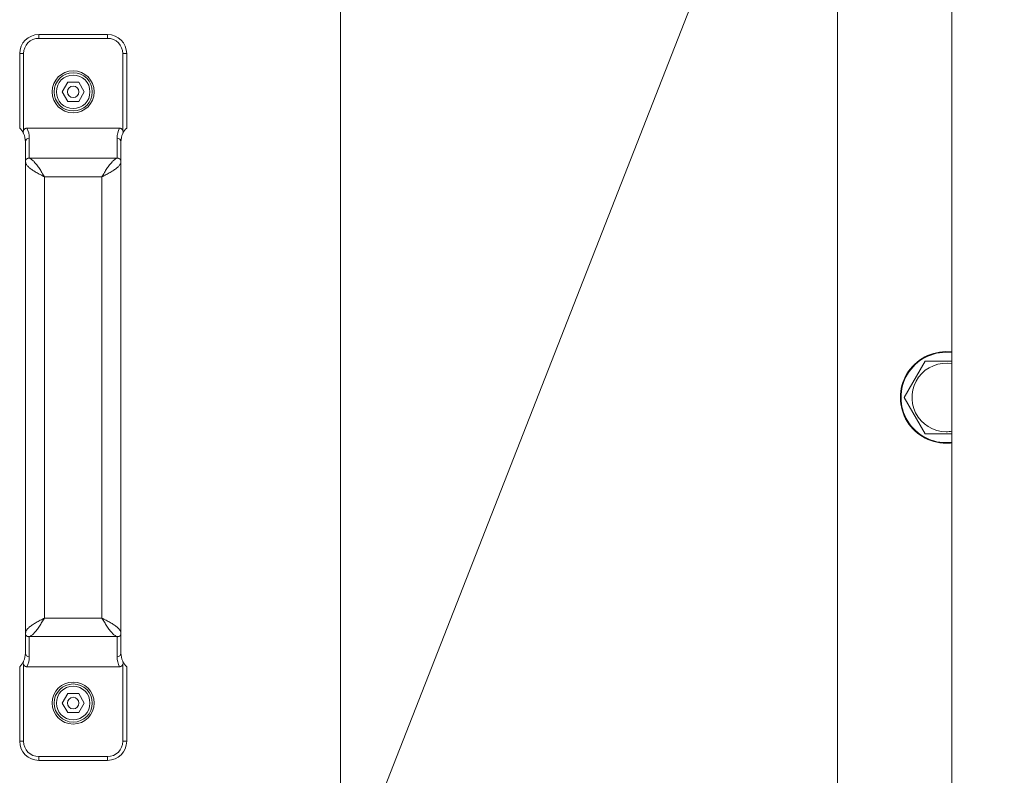
# Model space of a CAD drawing. Units: millimetres. Extents: x 0 to 17342, y -6 to 11880.
# Drawn here: x 11410 to 11668, y 9400 to 9598 of the extents above; entities that cross this region are included whole.
import ezdxf

# ---------------------------------------------------------------- set-up
doc = ezdxf.new("R2010")
doc.units = ezdxf.units.MM
doc.linetypes.add('K5LT_AXLED', pattern=[19.5, 15, -1.5, 1.5, -1.5])
doc.linetypes.add('K5LT_THIN', pattern=[0])
for name, color, linetype, true_color in [('DIM', 6, 'Continuous', 0xff00ff), ('FOR', 7, 'Continuous', 0xffffff), ('OSI', 2, 'Continuous', 0xffff00), ('R', 1, 'Continuous', 0xff0000), ('WELDING', 7, 'Continuous', 0xffffff)]:
    doc.layers.add(name, color=color, linetype=linetype, true_color=true_color)

msp = doc.modelspace()

# ---------------------------------------------------------------- linework, layer by layer
at = {"layer": 'DIM', "color": 7, "linetype": 'K5LT_THIN', "lineweight": 18}
msp.add_line((11494.08, 9353.07), (11494.08, 10744.63), dxfattribs=at)
at = {"layer": 'FOR', "color": 7, "linetype": 'K5LT_THIN', "lineweight": 18}
msp.add_line((12002.07, 10664.63), (11494.39, 9368.31), dxfattribs=at)
at = {"layer": 'OSI', "color": 30, "linetype": 'K5LT_AXLED', "lineweight": 18, "true_color": 0xff8000}
msp.add_line((11494.08, 9353.07), (11494.08, 9443.98), dxfattribs=at)
at = {"layer": 'R', "color": 7, "linetype": 'K5LT_THIN', "lineweight": 18}
for p, q in [((11654.08, 9301.07), (11654.08, 9697.07)), ((11624.08, 9334.07), (11624.08, 9664.07)), ((11415.08, 9594.07), (11433.08, 9594.07)), ((11415.08, 9594.07), (11415.08, 9593.07)), ((11415.08, 9593.07), (11433.08, 9593.07)), ((11433.08, 9593.07), (11433.08, 9594.07)), ((11410.08, 9589.07), (11410.08, 9569.57)), ((11411.08, 9589.07), (11410.08, 9589.07)), ((11411.08, 9589.07), (11411.08, 9568.95)), ((11437.08, 9589.07), (11437.08, 9568.95)), ((11437.08, 9589.07), (11438.08, 9589.07)), ((11438.08, 9589.07), (11438.08, 9569.57)), ((11421.19, 9579.07), (11422.64, 9581.57)), ((11422.64, 9581.57), (11425.52, 9581.57)), ((11425.52, 9581.57), (11426.97, 9579.07)), ((11422.64, 9576.57), (11421.19, 9579.07)), ((11426.97, 9579.07), (11425.52, 9576.57)), ((11425.52, 9576.57), (11422.64, 9576.57)), ((11411.99, 9569.57), (11436.17, 9569.57)), ((11411.08, 9568.18), (11411.08, 9568.18)), ((11411.58, 9560.9), (11411.58, 9566)), ((11412.58, 9561.68), (11412.58, 9566.97)), ((11435.58, 9566.97), (11435.58, 9561.68)), ((11436.58, 9566), (11436.58, 9560.9)), ((11437.08, 9568.18), (11437.08, 9568.18)), ((11411.58, 9437.23), (11411.58, 9560.9)), ((11412.58, 9561.68), (11435.58, 9561.68)), ((11436.58, 9560.9), (11436.58, 9437.23)), ((11416.58, 9441.33), (11416.58, 9556.8)), ((11416.58, 9556.8), (11431.58, 9556.8)), ((11431.58, 9556.8), (11431.58, 9441.33)), ((11641.61, 9499.07), (11647.1, 9508.57)), ((11647.1, 9508.57), (11654.08, 9508.57)), ((11647.1, 9489.57), (11641.61, 9499.07)), ((11652.58, 9489.57), (11647.1, 9489.57)), ((11416.58, 9441.33), (11431.58, 9441.33)), ((11411.58, 9432.14), (11411.58, 9437.23)), ((11436.58, 9437.23), (11436.58, 9432.14)), ((11412.58, 9431.16), (11412.58, 9436.46)), ((11412.58, 9436.46), (11435.58, 9436.46)), ((11435.58, 9436.46), (11435.58, 9431.16)), ((11411.08, 9429.96), (11411.08, 9429.95)), ((11437.08, 9429.96), (11437.08, 9429.95)), ((11410.08, 9428.57), (11410.08, 9409.07)), ((11411.08, 9429.19), (11411.08, 9409.07)), ((11411.99, 9428.57), (11436.17, 9428.57)), ((11437.08, 9429.19), (11437.08, 9409.07)), ((11438.08, 9428.57), (11438.08, 9409.07)), ((11421.19, 9419.07), (11422.64, 9421.57)), ((11422.64, 9421.57), (11425.52, 9421.57)), ((11425.52, 9421.57), (11426.97, 9419.07)), ((11422.64, 9416.57), (11421.19, 9419.07)), ((11426.97, 9419.07), (11425.52, 9416.57)), ((11425.52, 9416.57), (11422.64, 9416.57)), ((11411.08, 9409.07), (11410.08, 9409.07)), ((11437.08, 9409.07), (11438.08, 9409.07)), ((11415.08, 9405.07), (11415.08, 9404.07)), ((11415.08, 9405.07), (11433.08, 9405.07)), ((11415.08, 9404.07), (11433.08, 9404.07)), ((11433.08, 9405.07), (11433.08, 9404.07))]:
    msp.add_line(p, q, dxfattribs=at)
for centre, radius in [((11424.08, 9579.07), 5.5), ((11424.08, 9579.07), 5), ((11424.08, 9579.07), 4.4), ((11424.08, 9579.07), 1.5), ((11424.08, 9419.07), 5.5), ((11424.08, 9419.07), 5), ((11424.08, 9419.07), 4.4), ((11424.08, 9419.07), 1.5)]:
    msp.add_circle(centre, radius, dxfattribs=at)
for centre, radius, start, end in [((11415.08, 9589.07), 5, 90, 180), ((11415.08, 9589.07), 4, 90, 180), ((11433.08, 9589.07), 5, 0, 90), ((11433.08, 9589.07), 4, 0, 90), ((11406.58, 9566), 5, 25.8419, 45.573), ((11406.58, 9566.97), 6, 0, 25.6341), ((11441.58, 9566.97), 6, 154.3659, 180), ((11441.58, 9566), 5, 134.427, 154.1581), ((11406.58, 9566), 5, 25.0985, 25.8419), ((11412.07, 9568.57), 1.06, 201.2826, 205.0986), ((11406.58, 9566), 5, 0, 25.0985), ((11441.58, 9566), 5, 154.9015, 180), ((11441.58, 9566), 5, 154.1581, 154.9015), ((11436.09, 9568.57), 1.06, 334.9014, 338.7174), ((11652.58, 9499.07), 12, 82.8192, 270), ((11652.58, 9499.07), 11.83, 82.7135, 270), ((11652.58, 9499.07), 8.97, 80.3762, 270), ((11652.58, 9499.07), 8.97, 270, 279.6238), ((11652.58, 9499.07), 11.83, 270, 277.2865), ((11652.58, 9499.07), 12, 270, 277.1808), ((11406.58, 9432.14), 5, 334.9015, 0), ((11441.58, 9432.14), 5, 180, 205.0985), ((11406.58, 9432.14), 5, 314.427, 334.1581), ((11406.58, 9432.14), 5, 334.1581, 334.9015), ((11412.07, 9429.57), 1.06, 154.9014, 158.7174), ((11406.58, 9431.16), 6, 334.3659, 0), ((11441.58, 9431.16), 6, 180, 205.6341), ((11441.58, 9432.14), 5, 205.0985, 205.8419), ((11436.09, 9429.57), 1.06, 21.2826, 25.0986), ((11441.58, 9432.14), 5, 205.8419, 225.573), ((11415.08, 9409.07), 5, 180, 270), ((11415.08, 9409.07), 4, 180, 270), ((11433.08, 9409.07), 5, 270, 0), ((11433.08, 9409.07), 4, 270, 0)]:
    msp.add_arc(centre, radius, start, end, dxfattribs=at)
for centre, major_axis, start_param, end_param in [((11412.58, 9566), (-1, 0), 4.712389, 6.283185), ((11435.58, 9566), (-1, 0), 3.141593, 4.712389), ((11412.58, 9432.14), (1, 0), 3.141593, 4.712389), ((11435.58, 9432.14), (1, 0), 4.712389, 6.283185)]:
    msp.add_ellipse(centre, major_axis=major_axis, ratio=0.974982, start_param=start_param, end_param=end_param, dxfattribs=at)
at = {"layer": 'WELDING', "color": 7, "linetype": 'K5LT_THIN', "lineweight": 18}
msp.add_line((11654.08, 9489.57), (11652.58, 9489.57), dxfattribs=at)
for points, knots in [([(11411.08, 9568.95), (11411.06, 9568.88), (11411.03, 9568.78), (11411.01, 9568.61), (11411.01, 9568.47), (11411.03, 9568.32), (11411.06, 9568.23), (11411.08, 9568.18)], [0, 0, 0, 0, 2.104912, 3.383273, 5.008895, 6.452537, 8, 8, 8, 8]), ([(11411.99, 9569.57), (11411.98, 9569.57), (11411.96, 9569.57), (11411.94, 9569.57), (11411.91, 9569.56), (11411.87, 9569.56), (11411.83, 9569.55), (11411.77, 9569.54), (11411.72, 9569.53), (11411.66, 9569.51), (11411.61, 9569.49), (11411.54, 9569.46), (11411.47, 9569.42), (11411.39, 9569.36), (11411.32, 9569.3), (11411.25, 9569.23), (11411.19, 9569.15), (11411.13, 9569.05), (11411.1, 9568.98), (11411.08, 9568.95)], [0, 0, 0, 0, 0.228095, 0.456189, 0.684284, 0.912378, 1.368567, 1.824756, 2.332996, 2.818141, 3.329302, 3.831944, 4.628961, 5.412242, 6.195523, 6.962117, 7.938724, 8.783775, 9.833832, 9.833832, 9.833832, 9.833832]), ([(11436.17, 9569.57), (11436.18, 9569.57), (11436.2, 9569.57), (11436.23, 9569.57), (11436.25, 9569.56), (11436.29, 9569.56), (11436.33, 9569.55), (11436.39, 9569.54), (11436.44, 9569.53), (11436.5, 9569.51), (11436.56, 9569.49), (11436.62, 9569.46), (11436.69, 9569.42), (11436.77, 9569.36), (11436.84, 9569.3), (11436.91, 9569.23), (11436.97, 9569.15), (11437.03, 9569.05), (11437.07, 9568.98), (11437.08, 9568.95)], [0, 0, 0, 0, 0.228095, 0.456189, 0.684284, 0.912378, 1.368567, 1.824756, 2.332996, 2.818141, 3.329302, 3.831944, 4.628961, 5.412242, 6.195523, 6.962117, 7.938724, 8.783775, 9.833832, 9.833832, 9.833832, 9.833832]), ([(11437.08, 9568.95), (11437.11, 9568.88), (11437.14, 9568.78), (11437.16, 9568.61), (11437.15, 9568.47), (11437.13, 9568.32), (11437.1, 9568.23), (11437.08, 9568.18)], [0, 0, 0, 0, 2.104912, 3.383273, 5.008895, 6.452537, 8, 8, 8, 8]), ([(11411.08, 9429.19), (11411.06, 9429.25), (11411.03, 9429.36), (11411.01, 9429.52), (11411.01, 9429.66), (11411.03, 9429.81), (11411.06, 9429.9), (11411.08, 9429.95)], [0, 0, 0, 0, 2.104912, 3.383273, 5.008895, 6.452537, 8, 8, 8, 8]), ([(11437.08, 9429.19), (11437.11, 9429.25), (11437.14, 9429.36), (11437.16, 9429.52), (11437.15, 9429.66), (11437.13, 9429.81), (11437.1, 9429.9), (11437.08, 9429.95)], [0, 0, 0, 0, 2.104912, 3.383273, 5.008895, 6.452537, 8, 8, 8, 8]), ([(11411.99, 9428.57), (11411.98, 9428.57), (11411.96, 9428.57), (11411.94, 9428.57), (11411.91, 9428.57), (11411.87, 9428.57), (11411.83, 9428.58), (11411.77, 9428.59), (11411.72, 9428.61), (11411.66, 9428.62), (11411.61, 9428.65), (11411.54, 9428.68), (11411.47, 9428.72), (11411.39, 9428.77), (11411.32, 9428.83), (11411.25, 9428.9), (11411.19, 9428.98), (11411.13, 9429.08), (11411.1, 9429.15), (11411.08, 9429.19)], [0, 0, 0, 0, 0.228095, 0.456189, 0.684284, 0.912378, 1.368567, 1.824756, 2.332996, 2.818141, 3.329302, 3.831944, 4.628961, 5.412242, 6.195523, 6.962117, 7.938724, 8.783775, 9.833832, 9.833832, 9.833832, 9.833832]), ([(11436.17, 9428.57), (11436.18, 9428.57), (11436.2, 9428.57), (11436.23, 9428.57), (11436.25, 9428.57), (11436.29, 9428.57), (11436.33, 9428.58), (11436.39, 9428.59), (11436.44, 9428.61), (11436.5, 9428.62), (11436.56, 9428.65), (11436.62, 9428.68), (11436.69, 9428.72), (11436.77, 9428.77), (11436.84, 9428.83), (11436.91, 9428.9), (11436.97, 9428.98), (11437.03, 9429.08), (11437.07, 9429.15), (11437.08, 9429.19)], [0, 0, 0, 0, 0.228095, 0.456189, 0.684284, 0.912378, 1.368567, 1.824756, 2.332996, 2.818141, 3.329302, 3.831944, 4.628961, 5.412242, 6.195523, 6.962117, 7.938724, 8.783775, 9.833832, 9.833832, 9.833832, 9.833832])]:
    msp.add_open_spline(points, degree=3, knots=knots, dxfattribs=at)
for points in [[(11411.58, 9560.9), (11411.58, 9560.94), (11411.59, 9561), (11411.6, 9561.09), (11411.64, 9561.18), (11411.68, 9561.27), (11411.73, 9561.35), (11411.8, 9561.43), (11411.87, 9561.49), (11411.96, 9561.55), (11412.05, 9561.6), (11412.15, 9561.64), (11412.25, 9561.67), (11412.36, 9561.68), (11412.47, 9561.69), (11412.54, 9561.68), (11412.58, 9561.68)], [(11416.58, 9556.8), (11416.39, 9556.9), (11416.02, 9557.09), (11415.47, 9557.39), (11414.93, 9557.68), (11414.41, 9557.97), (11413.92, 9558.27), (11413.46, 9558.56), (11413.04, 9558.85), (11412.66, 9559.15), (11412.34, 9559.44), (11412.07, 9559.73), (11411.85, 9560.02), (11411.7, 9560.32), (11411.6, 9560.61), (11411.58, 9560.81), (11411.58, 9560.9)], [(11416.58, 9556.8), (11416.47, 9556.99), (11416.25, 9557.36), (11415.91, 9557.92), (11415.58, 9558.46), (11415.25, 9558.98), (11414.91, 9559.47), (11414.58, 9559.93), (11414.25, 9560.34), (11413.91, 9560.72), (11413.58, 9561.04), (11413.25, 9561.32), (11412.91, 9561.53), (11412.69, 9561.63), (11412.58, 9561.68)], [(11431.58, 9556.8), (11431.69, 9556.99), (11431.91, 9557.36), (11432.25, 9557.92), (11432.58, 9558.46), (11432.91, 9558.98), (11433.25, 9559.47), (11433.58, 9559.93), (11433.91, 9560.34), (11434.25, 9560.72), (11434.58, 9561.04), (11434.91, 9561.32), (11435.25, 9561.53), (11435.47, 9561.63), (11435.58, 9561.68)], [(11431.58, 9556.8), (11431.77, 9556.9), (11432.14, 9557.09), (11432.7, 9557.39), (11433.24, 9557.68), (11433.76, 9557.97), (11434.25, 9558.27), (11434.71, 9558.56), (11435.12, 9558.85), (11435.5, 9559.15), (11435.82, 9559.44), (11436.1, 9559.73), (11436.31, 9560.02), (11436.47, 9560.32), (11436.56, 9560.61), (11436.58, 9560.81), (11436.58, 9560.9)], [(11436.58, 9560.9), (11436.58, 9560.94), (11436.58, 9561), (11436.56, 9561.09), (11436.53, 9561.18), (11436.48, 9561.27), (11436.43, 9561.35), (11436.36, 9561.43), (11436.29, 9561.49), (11436.21, 9561.55), (11436.11, 9561.6), (11436.02, 9561.64), (11435.91, 9561.67), (11435.8, 9561.68), (11435.69, 9561.69), (11435.62, 9561.68), (11435.58, 9561.68)], [(11416.58, 9441.33), (11416.39, 9441.23), (11416.02, 9441.04), (11415.47, 9440.75), (11414.93, 9440.45), (11414.41, 9440.16), (11413.92, 9439.87), (11413.46, 9439.57), (11413.04, 9439.28), (11412.66, 9438.99), (11412.34, 9438.7), (11412.07, 9438.4), (11411.85, 9438.11), (11411.7, 9437.82), (11411.6, 9437.52), (11411.58, 9437.33), (11411.58, 9437.23)], [(11416.58, 9441.33), (11416.47, 9441.15), (11416.25, 9440.77), (11415.91, 9440.22), (11415.58, 9439.68), (11415.25, 9439.16), (11414.91, 9438.67), (11414.58, 9438.21), (11414.25, 9437.79), (11413.91, 9437.41), (11413.58, 9437.09), (11413.25, 9436.82), (11412.91, 9436.6), (11412.69, 9436.5), (11412.58, 9436.46)], [(11431.58, 9441.33), (11431.77, 9441.23), (11432.14, 9441.04), (11432.7, 9440.75), (11433.24, 9440.45), (11433.76, 9440.16), (11434.25, 9439.87), (11434.71, 9439.57), (11435.12, 9439.28), (11435.5, 9438.99), (11435.82, 9438.7), (11436.1, 9438.4), (11436.31, 9438.11), (11436.47, 9437.82), (11436.56, 9437.52), (11436.58, 9437.33), (11436.58, 9437.23)], [(11431.58, 9441.33), (11431.69, 9441.15), (11431.91, 9440.77), (11432.25, 9440.22), (11432.58, 9439.68), (11432.91, 9439.16), (11433.25, 9438.67), (11433.58, 9438.21), (11433.91, 9437.79), (11434.25, 9437.41), (11434.58, 9437.09), (11434.91, 9436.82), (11435.25, 9436.6), (11435.47, 9436.5), (11435.58, 9436.46)], [(11411.58, 9437.23), (11411.58, 9437.2), (11411.59, 9437.14), (11411.6, 9437.04), (11411.64, 9436.95), (11411.68, 9436.86), (11411.73, 9436.78), (11411.8, 9436.71), (11411.87, 9436.64), (11411.96, 9436.58), (11412.05, 9436.53), (11412.15, 9436.49), (11412.25, 9436.47), (11412.36, 9436.45), (11412.47, 9436.45), (11412.54, 9436.45), (11412.58, 9436.46)], [(11436.58, 9437.23), (11436.58, 9437.2), (11436.58, 9437.14), (11436.56, 9437.04), (11436.53, 9436.95), (11436.48, 9436.86), (11436.43, 9436.78), (11436.36, 9436.71), (11436.29, 9436.64), (11436.21, 9436.58), (11436.11, 9436.53), (11436.02, 9436.49), (11435.91, 9436.47), (11435.8, 9436.45), (11435.69, 9436.45), (11435.62, 9436.45), (11435.58, 9436.46)]]:
    msp.add_open_spline(points, degree=3, dxfattribs=at)

doc.saveas('drawing.dxf')
